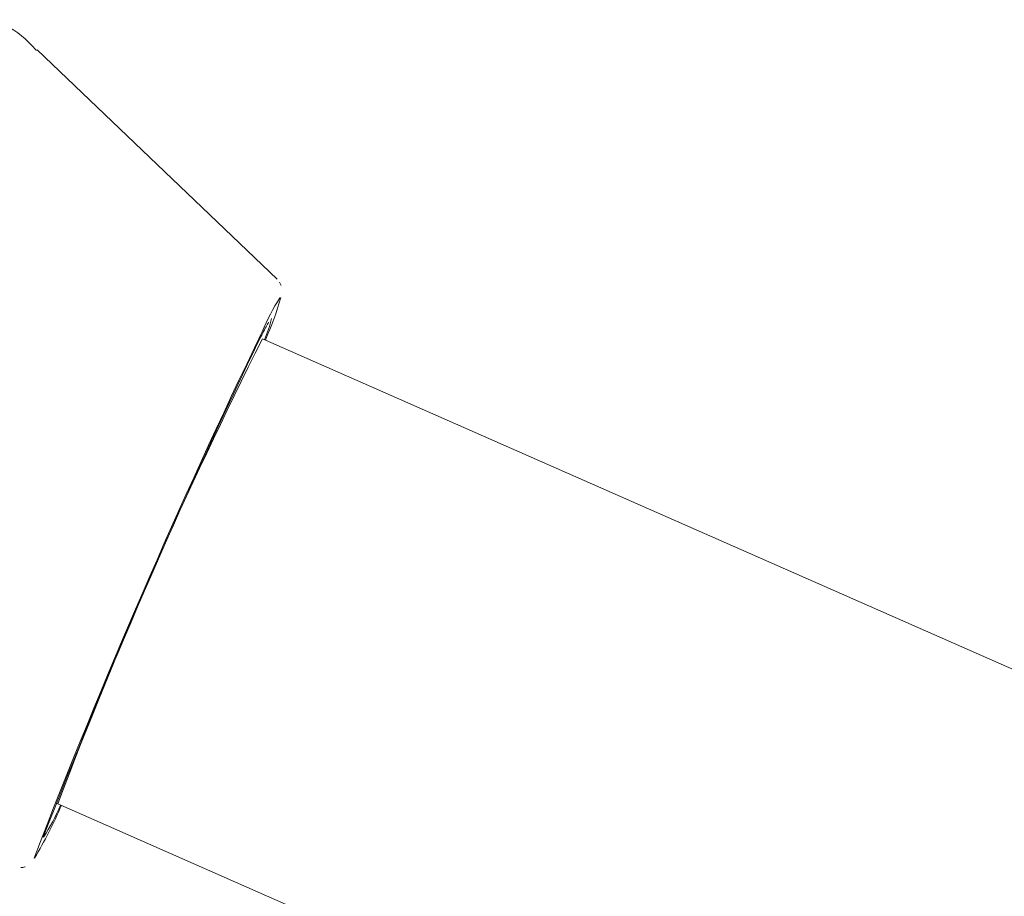
# Model space of a CAD drawing. Units: millimetres. Extents: x -4165 to 4186, y -4491 to 4029.
# Drawn here: x -66 to -35, y 445 to 472 of the extents above; entities that cross this region are included whole.
import ezdxf

# ---------------------------------------------------------------- set-up
doc = ezdxf.new("R2010")
doc.units = ezdxf.units.MM
doc.header["$LTSCALE"] = 1000
doc.layers.add('1 EQUIPMENT', color=7, linetype='Continuous', lineweight=18)

# ---------------------------------------------------------------- blocks, each defined once
blk = doc.blocks.new('GI 28-1002')
at = {"layer": '1 EQUIPMENT'}
for p, q in [((-57.533, 464.193), (-65.09, 471.42)), ((-57.411, 464), (-57.464, 464.107)), ((68.375, 406.68), (-57.996, 462.318)), ((-64.513, 447.713), (-64.44, 447.681)), ((-64.44, 447.681), (61.931, 392.043))]:
    blk.add_line(p, q, dxfattribs=at)
for centre, radius, start, end in [((-51.18, 459.662), 7.408, 147.7604, 157.113), ((-66.417, 466.118), 9.338, 335.7205, 344.5085), ((-61.689, 463.94), 4.101, 336.2933, 346.1373), ((139.524, 367.105), 219.376, 154.21211, 158.93001), ((77.809, 393.789), 152.116, 153.22377, 159.25048), ((137.533, 368.025), 217.154, 154.36708, 158.77867), ((-76.411, 452.76), 13.128, 328.8621, 337.0036), ((-72.196, 451.132), 8.587, 328.373, 336.0156)]:
    blk.add_arc(centre, radius, start, end, dxfattribs=at)
for points, knots in [([(-65.108, 471.397), (-65.19, 471.486), (-65.539, 471.864), (-66.042, 472.203), (-66.482, 472.345), (-66.547, 472.365)], [0, 0, 0, 0, 0.206184, 0.883849, 1, 1, 1, 1]), ([(-58.257, 461.951), (-58.198, 462.072), (-58.028, 462.421), (-57.886, 462.703), (-57.792, 462.856), (-57.804, 462.841), (-57.807, 462.837)], [0, 0, 0, 0, 0.241704, 0.697, 0.916413, 1, 1, 1, 1]), ([(-65.607, 445.673), (-65.559, 445.677), (-65.506, 445.682), (-65.468, 445.7), (-65.464, 445.702)], [0, 0, 0, 0, 0.90099, 1, 1, 1, 1])]:
    blk.add_open_spline(points, degree=3, knots=knots, dxfattribs=at)

msp = doc.modelspace()

# ---------------------------------------------------------------- block references
at = {"layer": '1 EQUIPMENT'}
msp.add_blockref('GI 28-1002', (0, 0), dxfattribs=at)

doc.saveas('drawing.dxf')
